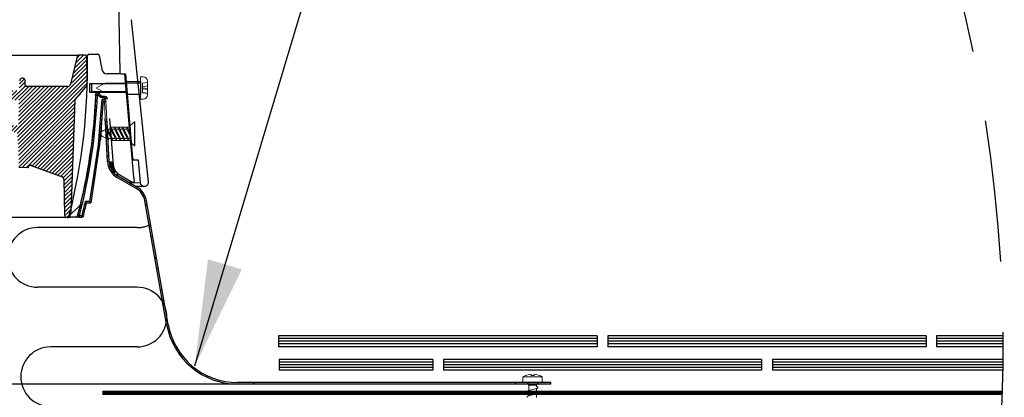
# Model space of a CAD drawing. Extents: x -1314 to -909, y 502 to 772.
# Drawn here: x -1077 to -1049, y 670 to 681 of the extents above; entities that cross this region are included whole.
import ezdxf

# ---------------------------------------------------------------- set-up
doc = ezdxf.new("R2010")
doc.units = 0
doc.header["$LTSCALE"] = 2
doc.header["$MEASUREMENT"] = 0
doc.linetypes.add('DASHED', pattern=[0.75, 0.5, -0.25])
doc.linetypes.add('HIDDEN', pattern=[1.905, 1.27, -0.635])
for name, color, linetype in [('Bold', 5, 'CONTINUOUS'), ('VELUX-Dims', 8, 'CONTINUOUS'), ('VELUX-Hatch', 8, 'CONTINUOUS'), ('VELUX_Bldg.Construction', 3, 'CONTINUOUS'), ('VELUX_Sun Tunnel', 7, 'CONTINUOUS'), ('VELUX_Text', 1, 'CONTINUOUS')]:
    doc.layers.add(name, color=color, linetype=linetype)

msp = doc.modelspace()

# ---------------------------------------------------------------- hatches: boundary and pattern name
at = {"layer": 'VELUX-Hatch', "linetype": 'Continuous'}
h = msp.add_hatch(dxfattribs=at)
h.set_pattern_fill('ANSI31', color=8, scale=0.629921, style=0)
h.set_pattern_definition([(45, (1150.06281, -563.76368), (-0.0556776993, 0.0556776993), [])])
edge = h.paths.add_edge_path()
edge.add_spline(control_points=[(-1076.5356, 676.3987), (-1076.5366, 676.3988), (-1076.5377, 676.3988), (-1076.5387, 676.3988), (-1076.5471, 676.399), (-1076.5557, 676.3976), (-1076.5637, 676.3949), (-1076.5717, 676.3922), (-1076.5793, 676.3881), (-1076.5861, 676.3831), (-1076.5931, 676.3777), (-1076.5993, 676.3712), (-1076.6043, 676.3639), (-1076.6055, 676.3622), (-1076.6065, 676.3605), (-1076.6075, 676.3587)], knot_values=[0.0002822, 0.0002822, 0.0002822, 0.0002822, 0.0003212, 0.0003212, 0.0003212, 0.0006424, 0.0006424, 0.0006424, 0.0009638, 0.0009638, 0.0009638, 0.0012996, 0.0012996, 0.0012996, 0.0013764, 0.0013764, 0.0013764, 0.0013764], weights=[1, 1, 1, 1, 1, 1, 1, 1, 1, 1, 1, 1, 1, 1, 1, 1], degree=3, periodic=0)
edge.add_line((-1076.6075, 676.3587), (-1076.6078, 676.331))
edge.add_line((-1076.6078, 676.331), (-1076.8783, 676.3357))
edge.add_line((-1076.8783, 676.3357), (-1076.8835, 676.9389))
edge.add_line((-1076.8835, 676.9389), (-1076.8862, 676.9389))
edge.add_line((-1076.8862, 676.9389), (-1076.9144, 677.2607))
edge.add_arc((-1076.9928, 677.2539), 0.0787, 365, 450)
edge.add_line((-1076.9928, 677.3326), (-1077.0402, 677.3326))
edge.add_arc((-1077.0402, 677.2539), 0.0787, 450, 535)
edge.add_line((-1077.1187, 677.2607), (-1077.144, 676.9709))
edge.add_line((-1077.144, 676.9709), (-1077.2909, 677.0103))
edge.add_arc((-1077.2501, 677.1624), 0.1575, 202, 255, ccw=False)
edge.add_line((-1077.3961, 677.1034), (-1077.5465, 677.4757))
edge.add_arc((-1077.4005, 677.5347), 0.1575, 161.56505, 202, ccw=False)
edge.add_line((-1077.5499, 677.5845), (-1077.5289, 677.6476))
edge.add_line((-1077.5289, 677.6476), (-1077.4502, 677.6476))
edge.add_line((-1077.4502, 677.6476), (-1077.4502, 677.5295))
edge.add_line((-1077.4502, 677.5295), (-1077.188, 677.5295))
edge.add_line((-1077.188, 677.5295), (-1076.8887, 677.5295))
edge.add_line((-1076.8887, 677.5295), (-1076.8689, 678.2381))
edge.add_line((-1076.8689, 678.2381), (-1077.3145, 678.2381))
edge.add_arc((-1077.3119, 678.3222), 0.0841, 182.72905, 268.21923, ccw=False)
edge.add_line((-1077.396, 678.3182), (-1077.3941, 678.4363))
edge.add_arc((-1077.3155, 678.435), 0.0787, 449.94928, 539.05332, ccw=False)
edge.add_line((-1077.3154, 678.5137), (-1076.8678, 678.5138))
edge.add_line((-1076.8678, 678.5138), (-1076.852, 678.7893))
edge.add_arc((-1076.7733, 678.7893), 0.0787, 0, 180, ccw=False)
edge.add_line((-1076.6945, 678.7893), (-1076.6925, 678.6705))
edge.add_arc((-1076.6531, 678.6712), 0.0394, 181, 270)
edge.add_line((-1076.6531, 678.6318), (-1075.472, 678.6318))
edge.add_arc((-1075.472, 678.7106), 0.0787, 270, 346.94908)
edge.add_line((-1075.3953, 678.6928), (-1075.2127, 679.4809))
edge.add_arc((-1075.1743, 679.472), 0.0394, 450, 526.94908, ccw=False)
edge.add_line((-1075.1743, 679.5113), (-1074.9766, 679.5113))
edge.add_arc((-1074.9766, 679.472), 0.0394, 361, 450, ccw=False)
edge.add_line((-1074.9372, 679.4727), (-1074.9264, 678.8519))
edge.add_line((-1074.9264, 678.8519), (-1074.9296, 678.6674))
edge.add_line((-1074.9296, 678.6674), (-1075.2657, 678.2668))
edge.add_arc((-1075.2356, 678.2415), 0.0394, 500, 538)
edge.add_line((-1075.2749, 678.2428), (-1075.3854, 675.0783))
edge.add_arc((-1090.6744, 678.8519), 15.748, 345.77139, 346.1355, ccw=False)
edge.add_arc((-1075.487, 675.0008), 0.08, 181.01037, 345.77139, ccw=False)
edge.add_line((-1075.567, 674.9994), (-1075.5846, 675.9989))
edge.add_arc((-1075.6634, 675.9975), 0.0787, 361.01037, 430)
edge.add_line((-1075.6364, 676.0715), (-1076.5356, 676.3987))
at = {"layer": 'VELUX_Sun Tunnel', "linetype": 'Continuous', "lineweight": 30}
h = msp.add_hatch(dxfattribs=at)
h.set_pattern_fill('ANSI34', color=8, scale=0.787402, angle=0.25, style=0)
h.set_pattern_definition([(45.25, (1059.436, -708.295), (-10.65278, 10.56022), []), (45.25, (1062.971, -708.28), (-10.65278, 10.56022), []), (45.25, (1066.507, -708.264), (-10.65278, 10.56022), []), (45.25, (1070.042, -708.248), (-10.65278, 10.56022), [])])
edge = h.paths.add_edge_path(flags=0)
edge.add_line((-1074.958, 678.8733), (-1074.9361, 679.5009))
edge.add_arc((-1074.8962, 679.4995), 0.04, 450, 538, ccw=False)
edge.add_line((-1074.8962, 679.5395), (-1074.6384, 679.5395))
edge.add_arc((-1074.6384, 679.4995), 0.04, 370, 450, ccw=False)
edge.add_line((-1074.599, 679.5064), (-1074.5306, 679.1184))
edge.add_arc((-1074.3755, 679.1458), 0.1575, 190, 270)
edge.add_line((-1074.3755, 678.9883), (-1073.9087, 678.9883))
edge.add_arc((-1073.9087, 678.9083), 0.08, 365.48254, 450, ccw=False)
edge.add_line((-1073.829, 678.9159), (-1073.8094, 678.7107))
edge.add_line((-1073.8094, 678.7107), (-1074.8202, 678.7019))
edge.add_line((-1074.8202, 678.7019), (-1074.8202, 678.4873))
edge.add_line((-1074.8202, 678.4873), (-1073.787, 678.4783))
edge.add_line((-1073.787, 678.4783), (-1073.694, 677.5085))
edge.add_line((-1073.694, 677.5085), (-1073.7783, 677.408))
edge.add_line((-1073.7783, 677.408), (-1074.1784, 677.408))
edge.add_line((-1074.1784, 677.408), (-1074.2462, 678.1839))
edge.add_arc((-1074.2855, 678.1804), 0.0394, 365, 450)
edge.add_line((-1074.2855, 678.2198), (-1074.3378, 678.2198))
edge.add_ellipse((-1074.3378, 678.2592), major_axis=(-0.0394, 0), ratio=0.9999252, start_angle=2.52689, end_angle=90, ccw=False)
edge.add_line((-1074.3772, 678.2574), (-1074.3779, 678.2752))
edge.add_ellipse((-1074.4551, 678.2718), major_axis=(-0.0773, 0), ratio=0.9999863, start_angle=182.52705, end_angle=279.84501)
edge.add_ellipse((-1074.4888, 678.4658), major_axis=(0.1196, 0), ratio=0.9999863, start_angle=216.37397, end_angle=279.84501, ccw=False)
edge.add_ellipse((-1074.6464, 678.39), major_axis=(-0.0615, 0), ratio=0.9999863, start_angle=184.58079, end_angle=365.47187)
edge.add_ellipse((-1090.6927, 679.0344), major_axis=(15.9983, 0), ratio=0.9999863, start_angle=345.23407, end_angle=357.67016, ccw=False)
edge.add_spline(control_points=[(-1075.2228, 674.957), (-1075.2239, 674.9527), (-1075.2258, 674.9486), (-1075.2282, 674.945), (-1075.2307, 674.9413), (-1075.2338, 674.9381), (-1075.2374, 674.9354), (-1075.2409, 674.9328), (-1075.245, 674.9307), (-1075.2492, 674.9294), (-1075.2529, 674.9283), (-1075.2569, 674.9277), (-1075.2609, 674.9277)], knot_values=[0, 0, 0, 0, 0.0001679, 0.0001679, 0.0001679, 0.0003357, 0.0003357, 0.0003357, 0.0005037, 0.0005037, 0.0005037, 0.0006533, 0.0006533, 0.0006533, 0.0006533], weights=[1, 1, 1, 1, 1, 1, 1, 1, 1, 1, 1, 1, 1], degree=3, periodic=0)
edge.add_line((-1075.2609, 674.9277), (-1075.4088, 674.9277))
edge.add_arc((-1075.4088, 674.9677), 0.04, 165.67737, 270, ccw=False)
edge.add_arc((-1090.7061, 678.8733), 15.748, 345.67737, 358)
edge.add_line((-1074.9676, 678.3237), (-1074.958, 678.8733))

# ---------------------------------------------------------------- linework, layer by layer
at = {"layer": 'Bold', "linetype": 'DASHED', "ltscale": 4}
msp.add_arc((-1090.7069, 671.2831), 41.6772, 33.38221, 14.26221, dxfattribs=at)
at = {"layer": 'VELUX-Dims', "color": 1}
msp.add_solid([(-1071.5245, 673.7392), (-1070.5657, 673.4552), (-1071.8972, 670.7208)], dxfattribs=at)
at = {"layer": 'VELUX_Bldg.Construction', "linetype": 'HIDDEN', "ltscale": 15}
for p, q in [((-1073.5307, 674.6353), (-1076.35, 674.6353)), ((-1073.5307, 672.9478), (-1076.35, 672.9478)), ((-1073.5307, 671.2603), (-1075.9762, 671.2603))]:
    msp.add_line(p, q, dxfattribs=at)
at = {"layer": 'VELUX_Bldg.Construction', "color": 3}
for p, q in [((-1069.526, 671.5693), (-1069.526, 671.2662)), ((-1060.5143, 671.5693), (-1069.526, 671.5693)), ((-1060.5143, 671.497), (-1069.526, 671.497)), ((-1060.5143, 671.5693), (-1060.5143, 671.2662)), ((-1060.2112, 671.5693), (-1060.2112, 671.2662)), ((-1051.1994, 671.5693), (-1060.2112, 671.5693)), ((-1051.1994, 671.497), (-1060.2112, 671.497)), ((-1051.1994, 671.5693), (-1051.1994, 671.2662)), ((-1050.9082, 671.5693), (-1050.9082, 671.2662)), ((-1049.0307, 671.5693), (-1050.9082, 671.5693)), ((-1049.0303, 671.497), (-1050.9082, 671.497)), ((-1060.5143, 671.4201), (-1069.526, 671.4201)), ((-1060.5143, 671.3432), (-1069.526, 671.3432)), ((-1060.5143, 671.2662), (-1069.526, 671.2662)), ((-1051.1994, 671.4201), (-1060.2112, 671.4201)), ((-1051.1994, 671.3432), (-1060.2112, 671.3432)), ((-1051.1994, 671.2662), (-1060.2112, 671.2662)), ((-1049.0299, 671.4201), (-1050.9082, 671.4201)), ((-1049.0298, 671.3432), (-1050.9082, 671.3432)), ((-1049.0297, 671.2662), (-1050.9082, 671.2662)), ((-1069.5143, 670.9023), (-1069.5143, 670.5993)), ((-1065.1599, 670.9023), (-1069.5143, 670.9023)), ((-1065.1599, 670.83), (-1069.5143, 670.83)), ((-1065.1599, 670.7531), (-1069.5143, 670.7531)), ((-1065.1599, 670.6762), (-1069.5143, 670.6762)), ((-1065.1599, 670.9023), (-1065.1599, 670.5993)), ((-1055.8568, 670.9023), (-1064.8568, 670.9023)), ((-1064.8568, 670.9023), (-1064.8568, 670.5993)), ((-1055.8568, 670.83), (-1064.8568, 670.83)), ((-1055.8568, 670.7531), (-1064.8568, 670.7531)), ((-1055.8568, 670.6762), (-1064.8568, 670.6762)), ((-1055.8568, 670.9023), (-1055.8568, 670.5993)), ((-1049.0315, 670.9023), (-1055.5538, 670.9023)), ((-1055.5538, 670.9023), (-1055.5538, 670.5993)), ((-1049.0322, 670.83), (-1055.5538, 670.83)), ((-1049.0331, 670.7531), (-1055.5538, 670.7531)), ((-1049.0341, 670.6762), (-1055.5538, 670.6762)), ((-1065.1599, 670.5993), (-1069.5143, 670.5993)), ((-1055.8568, 670.5993), (-1064.8568, 670.5993)), ((-1049.0353, 670.5993), (-1055.5538, 670.5993))]:
    msp.add_line(p, q, dxfattribs=at)
at = {"layer": 'VELUX_Bldg.Construction', "linetype": 'DASHED', "const_width": 0.1212, "flags": 128}
msp.add_lwpolyline([(-1074.516, 669.9563), (-1049.0508, 669.9563)], dxfattribs=at)
at = {"layer": 'VELUX_Bldg.Construction', "linetype": 'HIDDEN', "ltscale": 15}
for centre, start, end in [((-1076.35, 673.7915), 90, 270), ((-1073.5307, 675.479), 270, 298.48165), ((-1073.5307, 672.104), 270, 90), ((-1075.9762, 670.4165), 90, 270)]:
    msp.add_arc(centre, 0.8438, start, end, dxfattribs=at)
at = {"layer": 'VELUX_Sun Tunnel', "color": 7, "linetype": 'Continuous', "lineweight": 30}
for p, q in [((-1074.0527, 681.0785), (-1074.0169, 679.0236)), ((-1073.21, 675.921), (-1073.6872, 680.5199)), ((-1106.1585, 679.5115), (-1075.1583, 679.5115)), ((-1075.2287, 679.481), (-1075.4113, 678.6929)), ((-1074.9926, 679.5115), (-1075.1903, 679.5115)), ((-1074.9424, 678.852), (-1074.9532, 679.4728)), ((-1076.6925, 678.6706), (-1076.6945, 678.7894)), ((-1074.9456, 678.6675), (-1074.9424, 678.852)), ((-1073.9808, 678.985), (-1073.9776, 678.985)), ((-1073.9776, 678.985), (-1073.8593, 678.985)), ((-1073.752, 677.5751), (-1073.8739, 678.985)), ((-1073.8593, 678.985), (-1073.657, 676.5896)), ((-1073.8414, 678.7729), (-1073.4336, 678.7729)), ((-1073.4336, 678.7729), (-1073.4336, 678.4003)), ((-1075.488, 678.632), (-1076.6691, 678.632)), ((-1074.9456, 678.6675), (-1075.2817, 678.2669)), ((-1074.8668, 678.7111), (-1073.8473, 678.7111)), ((-1074.8668, 678.4621), (-1074.8668, 678.7111)), ((-1073.8259, 678.4621), (-1074.8668, 678.4621)), ((-1075.2909, 678.243), (-1075.4012, 675.0784)), ((-1073.4336, 678.4003), (-1073.8099, 678.4003)), ((-1074.3669, 676.5028), (-1074.4256, 677.6221)), ((-1074.3797, 677.6221), (-1074.4256, 677.6221)), ((-1074.3208, 676.4977), (-1074.3797, 677.6221)), ((-1074.3153, 677.7218), (-1074.203, 676.4125)), ((-1073.6301, 676.1628), (-1073.752, 677.5751)), ((-1074.3043, 676.4393), (-1074.249, 676.4946)), ((-1074.3039, 676.4535), (-1074.2587, 676.4988)), ((-1074.3036, 676.4261), (-1074.2403, 676.4894)), ((-1074.3015, 676.4698), (-1074.2705, 676.5009)), ((-1073.6625, 676.5537), (-1073.6179, 676.5537)), ((-1073.6179, 676.5537), (-1073.4965, 676.5537)), ((-1073.4965, 676.5537), (-1073.4415, 675.9019)), ((-1076.6078, 676.3311), (-1076.8783, 676.3358)), ((-1076.6078, 676.3311), (-1076.6075, 676.3589)), ((-1076.5516, 676.3989), (-1075.6524, 676.0716)), ((-1074.3023, 676.4136), (-1074.2325, 676.4834)), ((-1074.3004, 676.4017), (-1074.2256, 676.4764)), ((-1074.2981, 676.3901), (-1074.2195, 676.4686)), ((-1074.2955, 676.3788), (-1074.2144, 676.4599)), ((-1074.2925, 676.3679), (-1074.2103, 676.4501)), ((-1074.2894, 676.3572), (-1074.2074, 676.4392)), ((-1074.286, 676.3467), (-1074.206, 676.4267)), ((-1074.2824, 676.3365), (-1074.205, 676.4139)), ((-1074.2786, 676.3264), (-1074.2035, 676.4015)), ((-1074.2746, 676.3165), (-1074.2017, 676.3894)), ((-1074.2704, 676.3068), (-1074.1996, 676.3777)), ((-1074.2661, 676.2973), (-1074.1971, 676.3663)), ((-1074.2616, 676.288), (-1074.1944, 676.3551)), ((-1074.2569, 676.2788), (-1074.1914, 676.3443)), ((-1074.2519, 676.2699), (-1074.1881, 676.3337)), ((-1074.2467, 676.2612), (-1074.1845, 676.3234)), ((-1074.2413, 676.2528), (-1074.1807, 676.3133)), ((-1074.2358, 676.2444), (-1074.1767, 676.3035)), ((-1074.2301, 676.2362), (-1074.1725, 676.2938)), ((-1074.2243, 676.2282), (-1074.168, 676.2844)), ((-1074.2183, 676.2203), (-1074.1634, 676.2752)), ((-1074.2122, 676.2125), (-1074.1585, 676.2662)), ((-1074.206, 676.2049), (-1074.1534, 676.2574)), ((-1074.1983, 676.1987), (-1074.1482, 676.2488)), ((-1074.188, 676.1951), (-1074.1446, 676.2386)), ((-1074.1742, 676.195), (-1074.1445, 676.2247)), ((-1075.6008, 676.0018), (-1075.6008, 676.0019)), ((-1075.6008, 676.0018), (-1075.6007, 675.999)), ((-1075.6006, 675.999), (-1075.583, 674.9995)), ((-1073.5531, 675.7397), (-1074.0888, 676.049)), ((-1073.5358, 675.7826), (-1074.0724, 676.0924)), ((-1074.0211, 676.1265), (-1073.6652, 675.921)), ((-1073.6079, 675.921), (-1073.6285, 676.1617)), ((-1073.7755, 675.921), (-1073.6652, 675.921)), ((-1073.6652, 675.921), (-1073.6079, 675.921)), ((-1073.5808, 675.8086), (-1073.3399, 675.8086)), ((-1073.3399, 675.8086), (-1073.3114, 675.8086)), ((-1072.6956, 671.901), (-1073.3116, 675.3948)), ((-1072.6484, 671.8974), (-1073.2654, 675.3964)), ((-1070.6748, 670.2053), (-1077.2241, 670.2053)), ((-1061.8206, 670.2512), (-1070.6865, 670.2512)), ((-1061.8206, 670.2053), (-1070.6748, 670.2053)), ((-1061.8206, 670.2053), (-1061.8206, 670.2512))]:
    msp.add_line(p, q, dxfattribs=at)
at = {"layer": 'VELUX_Sun Tunnel', "color": 1, "linetype": 'Continuous', "lineweight": 30}
for p, q in [((-1074.8962, 679.5395), (-1074.6384, 679.5395)), ((-1074.599, 679.5064), (-1074.5306, 679.1184)), ((-1073.9933, 678.9883), (-1074.3755, 678.9883)), ((-1074.8202, 678.7019), (-1073.8502, 678.7104)), ((-1074.8202, 678.7019), (-1074.8202, 678.4873)), ((-1073.8301, 678.4787), (-1074.8202, 678.4873)), ((-1074.7029, 678.3842), (-1074.7029, 678.3842)), ((-1074.4926, 678.2197), (-1074.5929, 676.9839)), ((-1074.5876, 678.3936), (-1074.5876, 678.3936)), ((-1074.419, 678.2585), (-1074.5291, 678.2585)), ((-1074.4991, 678.2198), (-1074.4925, 678.2198)), ((-1074.4925, 678.2198), (-1074.4188, 678.2198)), ((-1074.4917, 678.2174), (-1074.392, 678.2174)), ((-1074.4666, 678.3443), (-1074.4683, 678.348)), ((-1074.5161, 677.9308), (-1074.5636, 677.1175)), ((-1074.5637, 677.1174), (-1074.5846, 677.0853)), ((-1074.5929, 676.9839), (-1074.8435, 675.3366)), ((-1074.5929, 676.9839), (-1074.5929, 676.9839)), ((-1074.8774, 675.3754), (-1074.992, 675.3754)), ((-1074.9603, 675.3367), (-1074.8433, 675.3367)), ((-1075.2609, 674.9277), (-1075.4088, 674.9277)), ((-1075.2609, 674.9277), (-1075.2545, 674.9277)), ((-1075.0893, 674.9664), (-1075.1732, 674.9664)), ((-1075.173, 674.9277), (-1075.0891, 674.9277))]:
    msp.add_line(p, q, dxfattribs=at)
at = {"layer": 'VELUX_Sun Tunnel', "color": 7, "linetype": 'Continuous', "lineweight": 15}
for p, q in [((-1074.6718, 678.5987), (-1074.4367, 678.7237)), ((-1073.4336, 678.7237), (-1074.4367, 678.7237)), ((-1073.4336, 678.9001), (-1073.3552, 678.9001)), ((-1073.4336, 678.9001), (-1073.4336, 678.7237)), ((-1073.3748, 678.7165), (-1073.368, 678.7229)), ((-1073.3748, 678.7165), (-1073.3748, 678.4567)), ((-1073.368, 678.7229), (-1073.2377, 678.7463)), ((-1073.2377, 678.7825), (-1073.2377, 678.7463)), ((-1073.2377, 678.7463), (-1073.2377, 678.644)), ((-1074.6718, 678.5745), (-1074.6718, 678.5987)), ((-1074.4367, 678.4495), (-1074.6718, 678.5745)), ((-1074.4367, 678.4495), (-1074.6718, 678.5745)), ((-1073.4336, 678.4495), (-1073.4336, 678.2731)), ((-1073.3748, 678.6157), (-1073.2377, 678.644)), ((-1073.3748, 678.5876), (-1073.2377, 678.5684)), ((-1073.3748, 678.567), (-1073.2377, 678.5479)), ((-1073.3748, 678.4612), (-1073.2377, 678.4421)), ((-1073.368, 678.4503), (-1073.3748, 678.4567)), ((-1073.2377, 678.4269), (-1073.368, 678.4503)), ((-1073.2377, 678.644), (-1073.2377, 678.5684)), ((-1073.2377, 678.5684), (-1073.2377, 678.5479)), ((-1073.2377, 678.5479), (-1073.2377, 678.4421)), ((-1073.2377, 678.4421), (-1073.2377, 678.4269)), ((-1074.4568, 678.2174), (-1074.411, 678.2198)), ((-1074.4568, 678.2174), (-1074.4204, 677.5225)), ((-1074.411, 678.2198), (-1074.3745, 677.5225)), ((-1073.3552, 678.2731), (-1073.4336, 678.2731)), ((-1073.2377, 678.4269), (-1073.2377, 678.3907)), ((-1073.7265, 677.5222), (-1073.6038, 677.6289)), ((-1073.6038, 676.9544), (-1073.6038, 677.6289)), ((-1073.5916, 677.6289), (-1073.6038, 677.6289)), ((-1073.5916, 676.9544), (-1073.5916, 677.6289)), ((-1074.4204, 677.5225), (-1074.3745, 677.5225)), ((-1074.372, 677.4642), (-1074.4179, 677.4642)), ((-1074.3671, 677.3407), (-1074.413, 677.3407)), ((-1074.4053, 677.4453), (-1074.2367, 677.0995)), ((-1074.3881, 677.4833), (-1074.405, 677.4461)), ((-1074.3884, 677.4826), (-1074.2198, 677.1368)), ((-1074.3881, 677.4833), (-1074.2367, 677.0995)), ((-1074.28, 677.421), (-1074.3584, 677.421)), ((-1073.7415, 677.478), (-1074.2944, 677.478)), ((-1074.2921, 677.4458), (-1074.1234, 677.1)), ((-1074.2748, 677.4838), (-1074.2917, 677.4466)), ((-1074.2752, 677.4831), (-1074.1065, 677.1373)), ((-1074.2748, 677.4838), (-1074.1234, 677.1)), ((-1074.1665, 677.421), (-1074.2449, 677.421)), ((-1074.1788, 677.4463), (-1074.0102, 677.1006)), ((-1074.1615, 677.4844), (-1074.1785, 677.4471)), ((-1074.1619, 677.4836), (-1073.9932, 677.1378)), ((-1074.1615, 677.4844), (-1074.0102, 677.1006)), ((-1074.0506, 677.421), (-1074.1314, 677.421)), ((-1074.063, 677.4463), (-1073.8943, 677.1006)), ((-1074.0457, 677.4844), (-1074.0626, 677.4471)), ((-1074.046, 677.4836), (-1073.8774, 677.1378)), ((-1074.0457, 677.4844), (-1073.8943, 677.1006)), ((-1073.9371, 677.421), (-1074.0155, 677.421)), ((-1073.9494, 677.4463), (-1073.7808, 677.1006)), ((-1073.9322, 677.4844), (-1073.9491, 677.4471)), ((-1073.9325, 677.4836), (-1073.7639, 677.1378)), ((-1073.9322, 677.4844), (-1073.7808, 677.1006)), ((-1073.8236, 677.421), (-1073.902, 677.421)), ((-1073.8359, 677.4463), (-1073.7265, 677.222)), ((-1073.8186, 677.4844), (-1073.8356, 677.4471)), ((-1073.819, 677.4836), (-1073.7265, 677.294)), ((-1073.8186, 677.4844), (-1073.7265, 677.2507)), ((-1073.7265, 677.421), (-1073.7885, 677.421)), ((-1073.7265, 677.5222), (-1073.7265, 677.061)), ((-1073.7265, 677.421), (-1073.7265, 677.1622)), ((-1074.425, 677.2663), (-1074.3441, 677.1005)), ((-1074.4077, 677.3043), (-1074.4247, 677.2671)), ((-1074.4081, 677.3036), (-1074.3272, 677.1377)), ((-1074.4077, 677.3043), (-1074.3351, 677.1203)), ((-1074.3441, 677.1005), (-1074.3272, 677.1377)), ((-1074.2673, 677.1622), (-1074.3391, 677.1622)), ((-1074.2624, 677.1054), (-1073.7095, 677.1054)), ((-1074.2367, 677.0995), (-1074.2198, 677.1368)), ((-1074.1537, 677.1622), (-1074.2322, 677.1622)), ((-1074.1234, 677.1), (-1074.1065, 677.1373)), ((-1074.0402, 677.1622), (-1074.1187, 677.1622)), ((-1074.0102, 677.1006), (-1073.9932, 677.1378)), ((-1073.9244, 677.1622), (-1074.0051, 677.1622)), ((-1073.8943, 677.1006), (-1073.8774, 677.1378)), ((-1073.8108, 677.1622), (-1073.8893, 677.1622)), ((-1073.7808, 677.1006), (-1073.7639, 677.1378)), ((-1073.7265, 677.1622), (-1073.7758, 677.1622)), ((-1073.7265, 677.061), (-1073.6038, 676.9544)), ((-1074.393, 677.0006), (-1074.3935, 677.0006)), ((-1073.5916, 676.9544), (-1073.6038, 676.9544)), ((-1062.6118, 670.408), (-1062.0628, 670.408)), ((-1062.6118, 670.2512), (-1062.6118, 670.408)), ((-1062.3766, 670.4495), (-1062.3766, 670.4872)), ((-1062.3766, 670.4495), (-1062.2981, 670.4495)), ((-1062.2981, 670.4495), (-1062.2981, 670.4872)), ((-1062.0628, 670.2512), (-1062.0628, 670.408)), ((-1062.6118, 670.2512), (-1062.0628, 670.2512)), ((-1062.4959, 670.2053), (-1062.4501, 670.2512)), ((-1062.4492, 670.1727), (-1062.4942, 670.2512)), ((-1062.1952, 670.0914), (-1062.4753, 670.0163)), ((-1062.4492, 670.1727), (-1062.2266, 670.1727)), ((-1062.4492, 670.1727), (-1062.4492, 670.0233)), ((-1062.2266, 670.1727), (-1062.1805, 670.2512)), ((-1062.2266, 670.1727), (-1062.2266, 670.1299)), ((-1062.2266, 670.1299), (-1062.2022, 670.1251)), ((-1062.2266, 670.083), (-1062.2266, 669.9809)), ((-1062.4501, 669.9639), (-1062.4803, 669.9821)), ((-1062.1952, 669.9424), (-1062.4753, 669.8673)), ((-1062.4501, 669.9639), (-1062.4501, 669.8741)), ((-1062.2266, 669.9809), (-1062.2022, 669.9761)), ((-1062.2266, 669.934), (-1062.2266, 669.8318))]:
    msp.add_line(p, q, dxfattribs=at)
at = {"layer": 'VELUX_Sun Tunnel', "color": 7, "linetype": 'Continuous', "lineweight": 0}
for p, q in [((-1074.4092, 677.3091), (-1074.3656, 677.3527)), ((-1074.3741, 676.6398), (-1074.3305, 676.6834)), ((-1073.6666, 676.5896), (-1073.657, 676.5896)), ((-1074.3304, 676.3314), (-1074.2958, 676.3659)), ((-1074.3089, 676.4125), (-1074.203, 676.4125)), ((-1074.1238, 676.1265), (-1074.0211, 676.1265)), ((-1073.9745, 675.983), (-1073.9409, 676.0165)), ((-1073.7512, 675.8541), (-1073.7177, 675.8876)), ((-1073.7425, 675.9019), (-1073.4415, 675.9019)), ((-1073.3611, 675.5398), (-1073.3283, 675.5726)), ((-1073.288, 675.2608), (-1073.2484, 675.3003)), ((-1073.1824, 674.662), (-1073.1429, 674.7015)), ((-1073.1296, 674.3626), (-1073.0901, 674.4022)), ((-1073.0241, 673.7639), (-1072.9845, 673.8034)), ((-1072.9713, 673.4645), (-1072.9317, 673.504)), ((-1072.8657, 672.8657), (-1072.8261, 672.9053)), ((-1072.8129, 672.5663), (-1072.7733, 672.6059)), ((-1072.7073, 671.9676), (-1072.6678, 672.0071)), ((-1072.6436, 671.6791), (-1072.6074, 671.7153)), ((-1070.2436, 670.2053), (-1070.1977, 670.2512)), ((-1062.8481, 670.2053), (-1062.8022, 670.2512))]:
    msp.add_line(p, q, dxfattribs=at)
at = {"layer": 'VELUX_Sun Tunnel', "color": 8, "linetype": 'Continuous', "lineweight": 30}
for p, q in [((-1075.6007, 675.999), (-1075.6006, 675.999)), ((-1075.503, 674.9209), (-1077.2061, 674.9209))]:
    msp.add_line(p, q, dxfattribs=at)
at = {"layer": 'VELUX_Sun Tunnel', "color": 1, "linetype": 'Continuous', "lineweight": 30, "flags": 128}
for points in [[(-1074.7029, 678.3842), (-1074.7031, 678.3842), (-1074.7077, 678.3841)], [(-1074.5291, 678.2585), (-1074.582, 677.6052), (-1074.6321, 676.9878)], [(-1074.5876, 678.3936), (-1074.5874, 678.3936), (-1074.5851, 678.3949)], [(-1074.6321, 676.9878), (-1074.7571, 676.166), (-1074.8774, 675.3754)], [(-1075.2164, 674.957), (-1075.2182, 674.957), (-1075.2228, 674.957)]]:
    msp.add_lwpolyline(points, dxfattribs=at)
at = {"layer": 'VELUX_Sun Tunnel', "color": 1, "linetype": 'Continuous', "lineweight": 30}
for centre, radius, start, end in [((-1092.1047, 679.1513), 17.1722, 345.93308, 1.16631), ((-1074.8962, 679.4995), 0.04, 90, 178), ((-1074.6384, 679.4995), 0.04, 10, 90), ((-1074.3755, 679.1458), 0.1575, 190, 270), ((-1075.6814, 678.1035), 1.2384, 9.42315, 11.21474), ((-1090.7013, 678.878), 16.095, 345.93616, 347.4307), ((-1090.6987, 678.8781), 16.1319, 345.93613, 347.31873), ((-1075.4088, 674.9677), 0.04, 165.67737, 270), ((-1075.2545, 674.967), 0.0393, 269.99083, 317.71158), ((-1075.2545, 674.967), 0.0394, 317.7011, 345.2438), ((-1073.3353, 674.9568), 1.838, 179.70272, 180.90861), ((-1073.2514, 674.9568), 1.838, 179.70272, 180.90861), ((-1074.954, 675.463), 0.5142, 254.80498, 259.19661)]:
    msp.add_arc(centre, radius, start, end, dxfattribs=at)
at = {"layer": 'VELUX_Sun Tunnel', "color": 7, "linetype": 'Continuous', "lineweight": 30}
for centre, radius, start, end in [((-1075.1903, 679.4721), 0.0394, 90.00017, 166.94914), ((-1074.9926, 679.4721), 0.0394, 1.0001, 89.99974), ((-1073.9776, 679.0242), 0.0392, 181, 270), ((-1076.7733, 678.7896), 0.0787, 359.90065, 180.09937), ((-1076.6531, 678.6713), 0.0394, 180.99992, 269.99974), ((-1075.488, 678.7107), 0.0787, 269.99985, 346.949), ((-1075.2516, 678.2416), 0.0394, 140.00036, 178.00046), ((-1073.8099, 676.532), 0.5578, 183, 240), ((-1073.8234, 676.5237), 0.498, 183, 240), ((-1073.6179, 676.5929), 0.0392, 184.82844, 270), ((-1076.5389, 676.3201), 0.0789, 87.61333, 150.53641), ((-1076.5424, 676.3205), 0.0756, 67.06999, 149.52921), ((-1073.8379, 676.4438), 0.3664, 184.90368, 240), ((-1075.6794, 675.9976), 0.0787, 1.01028, 70.00003), ((-1075.6794, 675.9976), 0.0787, 23.76696, 69.98668), ((-1073.8021, 675.3084), 0.498, 10, 60), ((-1073.8147, 675.2995), 0.5578, 10, 60), ((-1073.3399, 675.9105), 0.102, 184.82844, 270), ((-1073.3114, 675.9105), 0.102, 270, 5.92409), ((-1075.503, 675.0009), 0.08, 181.01037, 345.77139), ((-1090.6904, 678.852), 15.748, 345.77139, 346.13572), ((-1070.6748, 672.2573), 2.0519, 190, 270), ((-1070.6865, 672.2433), 1.9922, 190, 270)]:
    msp.add_arc(centre, radius, start, end, dxfattribs=at)
at = {"layer": 'VELUX_Sun Tunnel', "color": 7, "linetype": 'Continuous', "lineweight": 15}
for centre, radius, start, end in [((-1073.3552, 678.7825), 0.1176, 0, 90), ((-1073.3552, 678.3907), 0.1176, 270, 0), ((-1074.4146, 677.1803), 0.2058, 116.1039, 147.26537), ((-1074.3283, 677.1274), 0.2962, 102.30867, 126.64068), ((-1074.4139, 677.4036), 0.2067, 212.79284, 239.11247), ((-1074.3242, 677.4819), 0.3221, 232.5514, 260.91865), ((-1074.2845, 676.4247), 0.0784, 3.37652, 53.55046), ((-1074.181, 676.2316), 0.0371, 218.11537, 35.59502), ((-1073.8272, 676.4516), 0.3796, 183.37652, 211.52095), ((-1062.3373, 669.9817), 0.5071, 94.43531, 122.77449), ((-1062.3373, 669.9817), 0.5071, 57.22551, 85.56469), ((-1062.2058, 670.1067), 0.0187, 304.61103, 78.89368), ((-1062.4706, 669.9982), 0.0187, 104.55013, 238.83277), ((-1062.4706, 669.8492), 0.0187, 104.55013, 238.83277), ((-1062.2058, 669.9577), 0.0187, 304.61103, 78.89368)]:
    msp.add_arc(centre, radius, start, end, dxfattribs=at)
at = {"layer": 'VELUX_Sun Tunnel', "color": 8, "linetype": 'Continuous', "lineweight": 30}
msp.add_arc((-1075.6794, 675.9976), 0.0787, 1.01068, 23.76506, dxfattribs=at)
at = {"layer": 'VELUX_Sun Tunnel', "color": 1, "linetype": 'Continuous', "lineweight": 30, "extrusion": (0, 0, -1)}
for centre, major_axis, ratio, start_param, end_param in [((-1074.6464, 678.39), (-0.0615, 0), 0.9999863, 6.1876831, 9.3448281), ((-1090.6925, 679.0302), (-10.4663, 12.1587), 0.9999076, 2.3216039, 2.5375988), ((-1074.6451, 678.3906), (-0.0121, 0.014), 0.9999076, 5.2146836, 8.9202704), ((-1074.4875, 678.4664), (-0.1061, 0.1232), 0.9999076, 3.6803119, 4.8929151), ((-1074.4888, 678.4658), (0.1196, 0), 0.9999863, 1.3989685, 2.506747), ((-1074.4551, 678.2718), (-0.0773, 0), 0.9999863, 1.3989685, 3.0974874), ((-1074.4538, 678.2725), (-0.0223, 0.0259), 0.9999076, 0.5387193, 2.2376807)]:
    msp.add_ellipse(centre, major_axis=major_axis, ratio=ratio, start_param=start_param, end_param=end_param, dxfattribs=at)
at = {"layer": 'VELUX_Sun Tunnel', "color": 1, "linetype": 'Continuous', "lineweight": 30, "extrusion": (7.00076e-16, -4.36954e-34, -1)}
msp.add_ellipse((-1090.6927, 679.0344), major_axis=(15.9983, 0), ratio=0.9999863, start_param=0.0406634, end_param=0.257714, dxfattribs=at)
at = {"layer": 'VELUX_Sun Tunnel', "color": 7, "linetype": 'Continuous', "lineweight": 15, "extrusion": (0, 0, -1)}
for centre, major_axis, ratio, start_param, end_param in [((-1090.7069, 676.7494), (0, 16.327), 0.9986258, 1.5270024, 1.5345734), ((-1090.7069, 676.747), (0, 16.373), 0.9986258, 1.5269781, 1.5345279), ((-1074.209, 676.334), (-0.0729, 0.1646), 0.3730685, 4.0256304, 6.8463093)]:
    msp.add_ellipse(centre, major_axis=major_axis, ratio=ratio, start_param=start_param, end_param=end_param, dxfattribs=at)
at = {"layer": 'VELUX_Sun Tunnel', "color": 7, "linetype": 'Continuous', "lineweight": 30}
for points, knots in [([(-1073.8099, 678.4003), (-1073.81, 678.4015), (-1073.8102, 678.4035), (-1073.8115, 678.4164), (-1073.8129, 678.4316), (-1073.8147, 678.4514), (-1073.8171, 678.4769), (-1073.8197, 678.5063), (-1073.8226, 678.5384), (-1073.8252, 678.5694), (-1073.8279, 678.6012), (-1073.8305, 678.6323), (-1073.8329, 678.6623), (-1073.8351, 678.69), (-1073.837, 678.7149), (-1073.8386, 678.7359), (-1073.8399, 678.7528), (-1073.8408, 678.7645), (-1073.8413, 678.7716), (-1073.8414, 678.7724), (-1073.8414, 678.7729)], [0, 0, 0, 0, 0.0827208, 0.1353355, 0.1894694, 0.2422079, 0.2964637, 0.3631808, 0.4163897, 0.471142, 0.5243507, 0.5791028, 0.6322985, 0.6870435, 0.7401207, 0.7947462, 0.8476642, 0.9021247, 0.9504772, 1, 1, 1, 1]), ([(-1073.8473, 678.7111), (-1073.8472, 678.7109), (-1073.8472, 678.7104), (-1073.8469, 678.7061), (-1073.8463, 678.6984), (-1073.8454, 678.6873), (-1073.8443, 678.6736), (-1073.8429, 678.6572), (-1073.8415, 678.639), (-1073.8398, 678.6191), (-1073.8381, 678.5984), (-1073.8362, 678.5772), (-1073.8344, 678.5564), (-1073.8327, 678.5363), (-1073.8308, 678.5161), (-1073.8292, 678.4984), (-1073.8279, 678.4838), (-1073.8269, 678.4733), (-1073.8263, 678.466), (-1073.8259, 678.4625), (-1073.8259, 678.4622), (-1073.8259, 678.4621)], [0, 0, 0, 0, 0.0417018, 0.0943743, 0.1485724, 0.2012816, 0.2555127, 0.3083435, 0.3626971, 0.4156957, 0.4702225, 0.5233724, 0.5780596, 0.6312752, 0.6860372, 0.7540063, 0.8067904, 0.8611012, 0.9138868, 0.9682103, 1, 1, 1, 1]), ([(-1074.4256, 677.6221), (-1074.4256, 677.6227), (-1074.4257, 677.6237), (-1074.4265, 677.6318), (-1074.4275, 677.6437), (-1074.4289, 677.6591), (-1074.4306, 677.6788), (-1074.4323, 677.6997), (-1074.4336, 677.7154), (-1074.4342, 677.7218)], [0, 0, 0, 0, 0.1622587, 0.3260126, 0.4671397, 0.6092449, 0.7544302, 0.9006777, 1, 1, 1, 1]), ([(-1074.3797, 677.6221), (-1074.3798, 677.6227), (-1074.3799, 677.6237), (-1074.3806, 677.6318), (-1074.3816, 677.6437), (-1074.383, 677.6591), (-1074.3847, 677.6788), (-1074.3864, 677.6997), (-1074.3877, 677.7154), (-1074.3883, 677.7218)], [0, 0, 0, 0, 0.1622576, 0.3260103, 0.4671388, 0.6092454, 0.7544321, 0.9006811, 1, 1, 1, 1])]:
    msp.add_open_spline(points, degree=3, knots=knots, dxfattribs=at)
at = {"layer": 'VELUX_Sun Tunnel', "color": 1, "linetype": 'Continuous', "lineweight": 30}
for points, knots in [([(-1074.5876, 678.3936), (-1074.5887, 678.4002), (-1074.5908, 678.4133), (-1074.6021, 678.43), (-1074.6177, 678.4421), (-1074.6365, 678.4483), (-1074.6563, 678.4479), (-1074.6749, 678.441), (-1074.6901, 678.4283), (-1074.7002, 678.4113), (-1074.7036, 678.3958), (-1074.703, 678.3868), (-1074.7029, 678.3842)], [0, 0, 0, 0, 0.1091663, 0.2152682, 0.3213706, 0.427469, 0.5335694, 0.6396727, 0.7457715, 0.8518703, 0.9579737, 1, 1, 1, 1]), ([(-1074.7029, 678.3842), (-1074.7029, 678.3842), (-1074.7029, 678.3579), (-1074.7115, 678.2269), (-1074.7363, 677.6762), (-1074.8279, 676.8519), (-1074.9995, 675.8397), (-1075.1441, 675.2513), (-1075.2164, 674.957)], [0, 0, 0, 0, 0.0000003, 0.0226774, 0.1133901, 0.476505, 0.7382525, 1, 1, 1, 1]), ([(-1074.7029, 678.3842), (-1074.7023, 678.3843), (-1074.7012, 678.3845), (-1074.6942, 678.3849), (-1074.684, 678.3854), (-1074.6733, 678.3861), (-1074.6661, 678.3866), (-1074.6634, 678.3868), (-1074.6632, 678.3868)], [0, 0, 0, 0, 0.2162647, 0.4325318, 0.6489827, 0.8658958, 0.9883618, 1, 1, 1, 1]), ([(-1074.5876, 678.3936), (-1074.5881, 678.3934), (-1074.5891, 678.3932), (-1074.5956, 678.3912), (-1074.6052, 678.3884), (-1074.6163, 678.3857), (-1074.6242, 678.3845), (-1074.6276, 678.3842), (-1074.6278, 678.3842)], [0, 0, 0, 0, 0.20532529, 0.41052975, 0.61883194, 0.83389677, 0.99358918, 1, 1, 1, 1]), ([(-1074.4666, 678.3443), (-1074.48, 678.3433), (-1074.5073, 678.3411), (-1074.5466, 678.3554), (-1074.5738, 678.3745), (-1074.5842, 678.3902), (-1074.5876, 678.3936), (-1074.5876, 678.3936)], [0, 0, 0, 0, 0.2910752, 0.5928706, 0.8946811, 0.9999757, 1, 1, 1, 1]), ([(-1074.5359, 678.3487), (-1074.535, 678.3483), (-1074.5217, 678.3417), (-1074.5009, 678.3414), (-1074.4825, 678.3437), (-1074.4778, 678.3443)], [0, 0, 0, 0, 0.05233403, 0.75516534, 1, 1, 1, 1]), ([(-1074.5291, 678.2585), (-1074.529, 678.2584), (-1074.5254, 678.2545), (-1074.5173, 678.2457), (-1074.5064, 678.2341), (-1074.4983, 678.2255), (-1074.4936, 678.2207), (-1074.4929, 678.2201), (-1074.4925, 678.2198)], [0, 0, 0, 0, 0.0048725, 0.2191079, 0.4952325, 0.7017305, 0.8505309, 1, 1, 1, 1]), ([(-1074.3805, 678.2751), (-1074.3817, 678.2833), (-1074.3841, 678.2998), (-1074.3977, 678.3212), (-1074.4171, 678.337), (-1074.4411, 678.3461), (-1074.458, 678.3449), (-1074.4666, 678.3443)], [0, 0, 0, 0, 0.1986203, 0.397243, 0.5958524, 0.7944618, 1, 1, 1, 1]), ([(-1074.5816, 677.1234), (-1074.5805, 677.123), (-1074.5758, 677.1215), (-1074.5696, 677.1194), (-1074.564, 677.1175), (-1074.5638, 677.1175), (-1074.5637, 677.1174)], [0, 0, 0, 0, 0.0835983, 0.3918894, 0.6958695, 1, 1, 1, 1]), ([(-1074.6321, 676.9878), (-1074.6317, 676.9877), (-1074.6282, 676.9873), (-1074.6203, 676.9864), (-1074.6094, 676.9852), (-1074.5998, 676.9843), (-1074.5935, 676.9838), (-1074.593, 676.9839), (-1074.5928, 676.9839)], [0, 0, 0, 0, 0.0210008, 0.1661688, 0.3747323, 0.5831988, 0.7915962, 1, 1, 1, 1]), ([(-1074.992, 675.3754), (-1074.992, 675.3753), (-1074.9884, 675.3708), (-1074.981, 675.3616), (-1074.9718, 675.3503), (-1074.9653, 675.3424), (-1074.9613, 675.3376), (-1074.9606, 675.337), (-1074.9603, 675.3367)], [0, 0, 0, 0, 0.0051038, 0.2480438, 0.5060183, 0.6793344, 0.8393781, 1, 1, 1, 1]), ([(-1074.8774, 675.3754), (-1074.8773, 675.3753), (-1074.874, 675.3715), (-1074.8666, 675.3629), (-1074.8565, 675.3513), (-1074.8488, 675.3426), (-1074.8443, 675.3376), (-1074.8437, 675.337), (-1074.8433, 675.3367)], [0, 0, 0, 0, 0.0049886, 0.2095714, 0.4811152, 0.690309, 0.8448441, 1, 1, 1, 1]), ([(-1075.4501, 674.9277), (-1075.4489, 674.9277), (-1075.4455, 674.9277), (-1075.4358, 674.9277), (-1075.4242, 674.9277), (-1075.4199, 674.9277)], [0, 0, 0, 0, 0.2405727, 0.7161909, 1, 1, 1, 1]), ([(-1075.2228, 674.957), (-1075.2243, 674.9528), (-1075.2274, 674.9445), (-1075.237, 674.9349), (-1075.2485, 674.9288), (-1075.2569, 674.928), (-1075.2609, 674.9277)], [0, 0, 0, 0, 0.2568024, 0.5136022, 0.7704472, 1, 1, 1, 1]), ([(-1075.173, 674.9277), (-1075.1794, 674.9277), (-1075.1947, 674.9277), (-1075.2174, 674.9277), (-1075.2375, 674.9277), (-1075.2513, 674.9277), (-1075.2534, 674.9277), (-1075.2545, 674.9277)], [0, 0, 0, 0, 0.15403374, 0.37165093, 0.58283551, 0.79137246, 1, 1, 1, 1]), ([(-1075.2164, 674.957), (-1075.2158, 674.9571), (-1075.2147, 674.9572), (-1075.2073, 674.9587), (-1075.1966, 674.961), (-1075.1847, 674.9637), (-1075.1766, 674.9656), (-1075.1732, 674.9664)], [0, 0, 0, 0, 0.2000002, 0.4034189, 0.6152626, 0.8393255, 1, 1, 1, 1]), ([(-1075.0893, 674.9664), (-1075.0893, 674.9664), (-1075.0892, 674.9664), (-1075.0891, 674.9664), (-1075.0889, 674.9665), (-1075.0888, 674.9667), (-1075.0887, 674.9668), (-1075.0887, 674.9668)], [0, 0, 0, 0, 0.07762165, 0.33217425, 0.58628673, 0.84015146, 1, 1, 1, 1]), ([(-1075.0503, 674.958), (-1075.0512, 674.9553), (-1075.0534, 674.9483), (-1075.0606, 674.9386), (-1075.0718, 674.9308), (-1075.0819, 674.9279), (-1075.0878, 674.9277), (-1075.0891, 674.9277)], [0, 0, 0, 0, 0.159441, 0.4138569, 0.6682173, 0.922483, 1, 1, 1, 1])]:
    msp.add_open_spline(points, degree=3, knots=knots, dxfattribs=at)
at = {"layer": 'VELUX_Sun Tunnel', "color": 7, "linetype": 'Continuous', "lineweight": 15}
for points, knots in [([(-1074.4179, 677.4642), (-1074.4182, 677.4716), (-1074.4189, 677.4867), (-1074.4196, 677.5035), (-1074.4201, 677.5156), (-1074.4203, 677.5217), (-1074.4204, 677.5223), (-1074.4204, 677.5225)], [0, 0, 0, 0, 0.2115242, 0.4291758, 0.6407687, 0.8585025, 1, 1, 1, 1]), ([(-1074.3935, 677.0006), (-1074.3936, 677.0012), (-1074.3939, 677.0023), (-1074.3947, 677.011), (-1074.3958, 677.0247), (-1074.3971, 677.0434), (-1074.3988, 677.0666), (-1074.4005, 677.0935), (-1074.4024, 677.1235), (-1074.4043, 677.1556), (-1074.4061, 677.1891), (-1074.4079, 677.2228), (-1074.4095, 677.2559), (-1074.4109, 677.2872), (-1074.4121, 677.3161), (-1074.4127, 677.3325), (-1074.413, 677.3407)], [0, 0, 0, 0, 0.0714301, 0.1428605, 0.2143028, 0.2857458, 0.3572789, 0.4288126, 0.5004831, 0.5721536, 0.6438949, 0.715636, 0.7873543, 0.8590722, 0.9295363, 1, 1, 1, 1]), ([(-1074.372, 677.4642), (-1074.3724, 677.4716), (-1074.373, 677.4867), (-1074.3737, 677.5035), (-1074.3742, 677.5156), (-1074.3745, 677.5217), (-1074.3745, 677.5223), (-1074.3745, 677.5225)], [0, 0, 0, 0, 0.2115242, 0.4291757, 0.6407686, 0.8585023, 1, 1, 1, 1]), ([(-1074.3476, 677.0006), (-1074.3477, 677.0012), (-1074.348, 677.0023), (-1074.3488, 677.011), (-1074.3499, 677.0247), (-1074.3513, 677.0434), (-1074.3529, 677.0666), (-1074.3546, 677.0935), (-1074.3565, 677.1235), (-1074.3584, 677.1556), (-1074.3602, 677.1891), (-1074.362, 677.2228), (-1074.3636, 677.2559), (-1074.365, 677.2872), (-1074.3662, 677.3161), (-1074.3668, 677.3325), (-1074.3671, 677.3407)], [0, 0, 0, 0, 0.0714301, 0.1428606, 0.2143029, 0.2857459, 0.3572789, 0.4288125, 0.5004827, 0.5721531, 0.6438942, 0.7156351, 0.7873535, 0.8590715, 0.9295359, 1, 1, 1, 1]), ([(-1074.2944, 677.478), (-1074.2944, 677.4777), (-1074.2943, 677.4771), (-1074.2939, 677.4712), (-1074.293, 677.4599), (-1074.2918, 677.4438), (-1074.2902, 677.4234), (-1074.2883, 677.3992), (-1074.2862, 677.3722), (-1074.2837, 677.3425), (-1074.2812, 677.3117), (-1074.2785, 677.28), (-1074.2757, 677.2489), (-1074.273, 677.2187), (-1074.2703, 677.1882), (-1074.2678, 677.1614), (-1074.2657, 677.1392), (-1074.2641, 677.1232), (-1074.263, 677.112), (-1074.2625, 677.1063), (-1074.2624, 677.1057), (-1074.2624, 677.1054)], [0, 0, 0, 0, 0.03769849, 0.09038616, 0.14460041, 0.19731639, 0.25155543, 0.30437597, 0.35871965, 0.41169557, 0.46619893, 0.51933022, 0.57399719, 0.62721345, 0.68197509, 0.75003961, 0.80283111, 0.85714897, 0.90994203, 0.96427415, 1, 1, 1, 1]), ([(-1073.7095, 677.1054), (-1073.7096, 677.1063), (-1073.7097, 677.1079), (-1073.7108, 677.1188), (-1073.7123, 677.1342), (-1073.7142, 677.1552), (-1073.7166, 677.1808), (-1073.7191, 677.2076), (-1073.7217, 677.237), (-1073.7244, 677.2678), (-1073.7272, 677.2995), (-1073.7298, 677.3308), (-1073.7323, 677.3612), (-1073.7346, 677.3894), (-1073.7366, 677.415), (-1073.7383, 677.4368), (-1073.7397, 677.4547), (-1073.7407, 677.4678), (-1073.7413, 677.4759), (-1073.7415, 677.4779), (-1073.7415, 677.478), (-1073.7415, 677.478)], [0, 0, 0, 0, 0.0714021, 0.1240009, 0.1781192, 0.2441623, 0.2972676, 0.3519165, 0.4050205, 0.4596587, 0.512863, 0.5676096, 0.6208184, 0.6755764, 0.7286725, 0.7833177, 0.8362504, 0.8907266, 0.9435134, 0.9978359, 1, 1, 1, 1])]:
    msp.add_open_spline(points, degree=3, knots=knots, dxfattribs=at)
at = {"layer": 'VELUX_Text'}
msp.add_line((-1071.8972, 670.7208), (-1065.57, 691.8542), dxfattribs=at)

doc.saveas('drawing.dxf')
